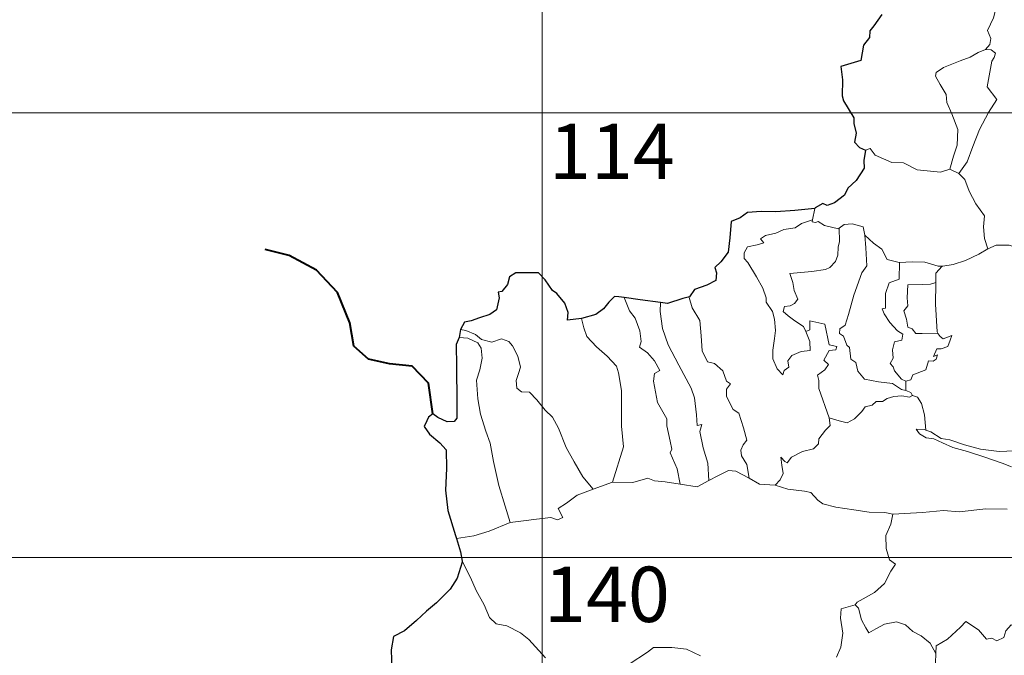
# Model space of a CAD drawing. Units: metres. Extents: x 600042 to 604497, y 717438 to 720408.
# Drawn here: x 600323 to 600456, y 719538 to 719625 of the extents above; entities that cross this region are included whole.
import ezdxf
from ezdxf.enums import TextEntityAlignment as Align

# ---------------------------------------------------------------- set-up
doc = ezdxf.new("R2010")
doc.units = ezdxf.units.M
doc.header["$MEASUREMENT"] = 0
doc.layers.add('Carátula', color=7, linetype='Continuous', lineweight=0)
doc.styles.add('Style-font002', font='font002.shx')

msp = doc.modelspace()

# ---------------------------------------------------------------- linework, layer by layer
at = {"layer": 'Carátula', "color": 7, "linetype": 'Continuous', "lineweight": 0}
for p, q in [((600393.81, 719732.42), (600393.81, 719491.49)), ((600305.52, 719611.96), (600835.21, 719611.96)), ((600305.52, 719551.72), (600835.21, 719551.72))]:
    msp.add_line(p, q, dxfattribs=at)
at = {"layer": 'Carátula', "color": 7, "linetype": 'Continuous', "lineweight": 0, "flags": 128}
for points in [[(600453.21, 719631.58), (600453.23, 719630.96), (600454.31, 719629.68), (600455.14, 719628.14), (600455.42, 719626.57), (600454.93, 719624.81), (600454.15, 719623.13), (600454.58, 719622.01), (600454.44, 719621.21), (600453.86, 719620.54)], [(600453.86, 719620.54), (600452.89, 719620.12), (600451.79, 719619.49), (600450.41, 719619.02), (600448.16, 719618.08), (600447.16, 719617.41), (600447.07, 719616.92), (600447.7, 719615.79), (600448.52, 719614.44), (600448.63, 719613.34), (600449.3, 719611.8), (600450.1, 719609.68), (600450.04, 719607.56), (600449.54, 719606.08), (600449.05, 719604.31)], [(600453.86, 719620.54), (600454.63, 719620.49), (600455.23, 719620.03), (600455.04, 719619.47), (600454.71, 719618.95), (600454.11, 719615.49), (600455.38, 719613.78), (600454.28, 719612), (600453.05, 719609.71), (600452.15, 719607.41), (600451.39, 719605.33), (600450.24, 719603.73)], [(600437.62, 719606.89), (600438.22, 719607.11), (600438.9, 719606.2), (600441.17, 719605.23), (600442.74, 719605.2), (600444.59, 719604.22), (600447.76, 719603.91), (600449.05, 719604.31)], [(600449.05, 719604.31), (600450.24, 719603.73)], [(600450.24, 719603.73), (600451.07, 719602.94), (600451.67, 719601.32), (600452.54, 719599.61), (600453.72, 719597.99), (600453.59, 719596.52), (600453.72, 719594.95), (600454.19, 719593.55)], [(600430.74, 719598.98), (600430.43, 719597.44)], [(600429.53, 719582.32), (600430.08, 719580.95), (600430.12, 719579.75), (600428.87, 719579.62), (600427.64, 719579.09), (600427.08, 719578.34), (600427.23, 719577.49), (600426.58, 719577.04), (600426.39, 719576.47), (600425.62, 719577.27), (600425.06, 719578.62), (600425.04, 719579.78), (600425.28, 719581.38), (600425.41, 719582.45), (600425.25, 719583.99), (600425.02, 719585.05), (600424.13, 719586.31), (600424.15, 719586.89), (600423.68, 719588.19), (600422.84, 719589.75), (600421.67, 719591.67), (600421.17, 719592.22), (600421.15, 719593), (600421.59, 719593.78), (600422.92, 719594.08), (600423.81, 719594.32), (600423.38, 719594.89), (600424.04, 719595.33), (600425.43, 719595.64), (600426.55, 719596.13), (600428.08, 719596.39), (600428.91, 719596.95), (600430.43, 719597.44)], [(600430.43, 719597.44), (600430.39, 719597.2), (600430.82, 719597.1), (600431.17, 719597.24), (600432.05, 719596.67), (600433.94, 719596.26), (600434.05, 719596.34)], [(600434.05, 719596.34), (600434.08, 719594.51), (600433.92, 719593.77), (600433.84, 719592.67), (600433.53, 719591.8), (600432.75, 719591.01), (600432.19, 719590.73), (600430.32, 719590.44), (600427.36, 719590.19), (600427.77, 719588.97), (600427.94, 719587.87), (600428.42, 719586.73), (600427.99, 719586.1), (600427.41, 719585.8), (600426.63, 719585.73), (600426.46, 719585.05), (600427.1, 719584.44), (600428.01, 719583.78), (600429.22, 719583.01), (600429.53, 719582.32)], [(600434.05, 719596.34), (600434.73, 719596.82), (600435.8, 719596.9), (600437.28, 719596.53), (600437.51, 719595.37)], [(600437.51, 719595.37), (600437.63, 719593.65), (600437.77, 719591.24), (600437.1, 719590.27), (600436.03, 719587.25), (600435.31, 719584.63), (600434.85, 719583.18), (600434.13, 719582.67), (600434.07, 719582.07), (600434.61, 719581.71), (600435.07, 719580.46), (600435.44, 719580.18), (600435.6, 719578.6), (600436.3, 719578.11), (600436.54, 719576.96), (600437.45, 719575.86), (600439.35, 719575.52), (600441.24, 719575.29), (600442.47, 719574.47), (600443.05, 719574.33)], [(600437.51, 719595.37), (600438.68, 719594.31), (600439.82, 719593.48), (600440.54, 719592.08), (600442.17, 719591.68), (600442.23, 719591.68)], [(600448.01, 719591.17), (600448.1, 719591.17), (600449.46, 719591.4), (600451.14, 719591.95), (600452.97, 719592.79), (600454.19, 719593.55)], [(600454.19, 719593.55), (600455.3, 719594.03), (600457.05, 719594.03), (600458.25, 719593.62), (600459.72, 719593.62), (600461.25, 719593.65), (600463.12, 719593.24), (600464.73, 719592.85), (600465.26, 719592.42), (600466.19, 719592.23), (600467.72, 719591.28), (600469.18, 719590.36), (600471.13, 719589.54), (600470.16, 719588.19), (600471, 719587.52), (600471.89, 719586.99), (600471.21, 719584.54)], [(600442.23, 719591.68), (600443.91, 719591.77), (600445.64, 719591.72), (600447.46, 719591.17), (600448.01, 719591.17)], [(600442.23, 719591.68), (600442.17, 719589.43), (600440.8, 719588.9), (600440.33, 719587.49), (600440.31, 719585.5), (600439.88, 719585.4), (600440.12, 719584.7), (600440.92, 719583.56), (600441.94, 719582.43), (600442.64, 719581.96), (600442.54, 719581.14), (600441.54, 719580.94), (600441.27, 719579.85), (600441.37, 719578.7), (600440.93, 719577.97), (600441.36, 719577.53), (600441.52, 719576.99), (600442.46, 719575.88), (600443.07, 719575.58)], [(600448.01, 719591.17), (600447.11, 719590.23), (600447.13, 719588.98)], [(600447.13, 719588.98), (600446.42, 719588.75), (600445.28, 719588.71), (600443.35, 719588.66), (600443.26, 719586.87), (600443.32, 719585.82), (600442.8, 719585.12), (600443.17, 719583.99), (600443.32, 719582.92), (600443.91, 719582.69), (600444.41, 719582.06), (600445.27, 719582.05), (600447.46, 719582.03)], [(600447.13, 719588.98), (600447.13, 719588.87), (600447.1, 719586.04), (600447.29, 719582.28), (600447.46, 719582.03)], [(600404.88, 719586.95), (600405.64, 719585.12), (600406.37, 719584.14), (600407.02, 719582.43), (600407.22, 719580.97), (600406.96, 719580.2), (600408.08, 719579.42), (600409.02, 719578.35), (600409.74, 719577.05), (600409.03, 719576.64), (600408.88, 719575.58), (600409.43, 719572.7), (600410.66, 719570.49), (600410.66, 719569.55), (600411.15, 719567.46), (600411.36, 719566.38), (600411.13, 719565.89), (600412.06, 719563.72), (600412.51, 719561.64)], [(600413.77, 719587.01), (600413.72, 719586.95), (600414.1, 719585.54), (600415.17, 719583.82), (600415.35, 719581.74), (600415.45, 719579.7), (600416.17, 719578.23), (600417.16, 719577.98), (600418.26, 719577), (600418.78, 719575.58), (600419.3, 719575.24), (600418.75, 719574.52), (600418.75, 719573.52), (600419.69, 719571.77), (600420.43, 719571.26), (600421.07, 719569.26), (600421.52, 719567.61), (600421.03, 719566.97), (600420.7, 719566.23), (600420.82, 719565.47), (600421.5, 719564.32), (600421.84, 719562.44)], [(600409.83, 719586.24), (600409.79, 719585.05), (600410.08, 719582.72), (600410.86, 719580.54), (600412.31, 719577.75), (600413.97, 719574.64), (600414.45, 719573.33), (600414.68, 719571.04), (600414.81, 719569.6), (600415.43, 719569.72), (600415.14, 719568.78), (600415.6, 719566.57), (600416.24, 719564.47), (600416.38, 719562.15)], [(600399.12, 719584.09), (600399.44, 719582.81), (600399.82, 719581.65), (600401.16, 719580.24), (600402.59, 719578.97), (600403.88, 719577.62), (600404.14, 719576.72), (600404.56, 719574.31), (600404.52, 719569.5), (600404.81, 719566.68), (600403.34, 719561.91)], [(600432.69, 719570.62), (600431.27, 719574.62), (600431.3, 719575.68), (600431.1, 719576.43), (600432.07, 719577.14), (600432.57, 719577.87), (600431.95, 719578.45), (600432.68, 719579.77), (600433.59, 719579.85), (600433.72, 719580.3), (600432.66, 719580.54), (600432.07, 719583.34), (600430.07, 719583.76), (600430.05, 719582.55), (600429.53, 719582.32)], [(600382.71, 719582.59), (600383.45, 719582.48), (600384.75, 719581.9), (600385.57, 719581.23), (600386.95, 719580.9), (600388.26, 719581.35), (600389.27, 719580.98), (600389.79, 719580.38), (600390.48, 719578.99), (600390.87, 719577.51), (600390.6, 719576.62), (600390.28, 719575.7), (600390.37, 719574.66), (600391.01, 719574.16), (600392.09, 719574.12), (600393.07, 719573.07), (600394.18, 719571.67), (600395.19, 719570.71), (600395.99, 719569.24), (600397.05, 719566.63), (600398.12, 719564.67), (600399.28, 719562.63), (600400.68, 719560.96)], [(600382.54, 719581.51), (600383.71, 719581.42), (600385.06, 719580.77), (600385.54, 719580.05), (600385.66, 719578.72), (600385.35, 719577.11), (600384.87, 719575.74), (600385.06, 719573.18), (600385.43, 719571.11), (600386.17, 719568.81), (600386.75, 719567.2), (600387.18, 719564.73), (600387.93, 719561.47), (600388.77, 719558.65), (600389.44, 719556.44)], [(600447.46, 719582.03), (600447.74, 719581.64), (600448.13, 719581.34), (600449.32, 719581.8), (600449.09, 719581.16), (600448.78, 719580.31), (600447.87, 719580), (600447.26, 719580), (600446.82, 719578.94), (600447.38, 719579.16), (600447.19, 719578.57), (600446.79, 719578.29), (600446.13, 719578.35), (600445.78, 719577.11), (600444.01, 719576.45), (600443.75, 719575.76), (600443.07, 719575.58)], [(600443.07, 719575.58), (600443.05, 719574.33)], [(600443.96, 719573.66), (600443.58, 719573.45), (600442.54, 719573.6), (600441.46, 719573.54), (600440.52, 719573.23), (600439.9, 719572.82), (600439.06, 719572.84), (600438.52, 719572.33), (600437.54, 719572.14), (600437.11, 719571.47), (600436.12, 719570.48), (600435.11, 719569.94), (600434.04, 719570.24), (600432.69, 719570.62)], [(600443.05, 719574.33), (600443.73, 719574.04), (600443.91, 719573.68), (600443.96, 719573.66)], [(600443.96, 719573.66), (600444.67, 719573.45), (600445.17, 719572.55), (600445.6, 719571.04), (600445.76, 719568.97)], [(600425.38, 719561.49), (600426.03, 719562.23), (600426.44, 719563.1), (600426.28, 719564.22), (600426.15, 719565.32), (600426.69, 719564.7), (600426.97, 719564.52), (600427.59, 719565.29), (600429.08, 719566.06), (600430.57, 719566.43), (600431.22, 719567.09), (600431.29, 719567.78), (600432.18, 719568.96), (600432.8, 719569.58), (600432.69, 719570.62)], [(600445.76, 719568.97), (600445.56, 719569.03), (600444.47, 719569.08), (600444.94, 719568.45), (600445.83, 719567.94), (600446.87, 719567.79), (600448.05, 719567.24), (600449.45, 719566.62), (600451.41, 719566.05), (600453.77, 719565.28), (600456.12, 719564.48), (600457.39, 719563.97)], [(600458.83, 719566.41), (600457.77, 719566.17), (600455.72, 719566.08), (600453.17, 719566.39), (600451.01, 719566.99), (600449.01, 719567.66), (600447.86, 719567.85), (600446.46, 719568.73), (600445.76, 719568.97)], [(600403.34, 719561.91), (600406.06, 719561.88), (600408.11, 719562.43), (600409.01, 719562.1), (600410.44, 719561.94), (600412.51, 719561.64)], [(600416.38, 719562.15), (600417.6, 719562.76), (600419.04, 719563.5), (600420.02, 719563.42), (600421.84, 719562.44)], [(600421.84, 719562.44), (600423.24, 719561.65), (600425.38, 719561.49)], [(600400.68, 719560.96), (600403.34, 719561.91)], [(600412.51, 719561.64), (600414.8, 719561.26), (600416.38, 719562.15)], [(600425.38, 719561.49), (600427.09, 719560.94), (600429.34, 719560.7), (600430.2, 719560.52), (600431.12, 719559.47), (600431.83, 719558.98), (600433.6, 719558.53), (600436.03, 719558.18), (600438.08, 719557.83), (600440.22, 719557.8), (600441.3, 719557.58)], [(600389.44, 719556.44), (600391.27, 719556.66), (600393.03, 719556.88), (600394.94, 719557.12), (600395.88, 719556.79), (600396.6, 719557.13), (600395.94, 719558.35), (600397.09, 719559.07), (600398.53, 719560.13), (600400.68, 719560.96)], [(600441.3, 719557.58), (600441.02, 719556.2), (600440.35, 719554.68), (600440.42, 719552.94), (600440.84, 719551.38), (600441.67, 719550.81), (600441.02, 719549.84), (600440.17, 719548.16), (600438.81, 719546.96), (600436.45, 719545.67), (600436.2, 719545.27)], [(600456.8, 719558.25), (600453.89, 719558.31), (600450.3, 719557.88), (600448.16, 719558.05), (600445.34, 719557.78), (600441.3, 719557.58)], [(600382.16, 719554.29), (600384.53, 719554.65), (600386.59, 719555.26), (600389.44, 719556.44)], [(600382.94, 719551.2), (600384.07, 719548.97), (600384.85, 719547.21), (600385.91, 719545.31), (600386.66, 719543.59), (600387.57, 719542.7), (600388.99, 719542.46), (600390.87, 719541.48), (600391.98, 719540.57), (600394.23, 719538.12)], [(600436.2, 719545.27), (600434.32, 719544.73), (600434.22, 719543.49), (600434.55, 719541.46), (600434.27, 719539.53), (600433.67, 719538.2)], [(600436.2, 719545.27), (600436.64, 719544.82), (600437.05, 719543.27), (600437.63, 719542.15), (600438.07, 719541.49), (600438.99, 719542.03), (600440.16, 719542.67), (600441.79, 719542.98), (600443.03, 719542.59), (600444, 719541.69), (600445.14, 719541.11), (600446.37, 719540.1), (600447.11, 719538.7)], [(600461.18, 719541.3), (600461.08, 719540.54), (600460.82, 719540.89), (600459.37, 719539.97), (600458.94, 719540.08), (600458.13, 719542.27), (600457.36, 719542.57), (600456.63, 719541.77), (600456.35, 719540.88), (600455.41, 719540.39), (600454.7, 719540.78), (600453.98, 719540.63), (600452.91, 719541.92), (600451.21, 719543.01), (600450.47, 719542.27), (600448.7, 719540.63), (600447.17, 719539.75), (600447.11, 719538.7)], [(600405.56, 719537.23), (600408.06, 719538.87), (600408.88, 719539.49), (600411.35, 719539.51), (600413.36, 719539.28), (600415.25, 719538.37)], [(600447.11, 719538.7), (600447.09, 719537.41), (600447.47, 719535.95), (600447.61, 719534.66), (600448.12, 719533.42), (600448.18, 719531.68), (600448.28, 719529.54), (600449.66, 719528.49)]]:
    msp.add_lwpolyline(points, dxfattribs=at)
at = {"layer": 'Carátula', "color": 7, "linetype": 'Continuous', "lineweight": 30, "flags": 128}
for points in [[(600439.82, 719625.28), (600438.72, 719623.76), (600438.2, 719623.06), (600438.15, 719622.17), (600437.31, 719621.13), (600436.99, 719619.04), (600434.28, 719618.23), (600434.48, 719616.43), (600434.46, 719614.26), (600434.6, 719613.58), (600436, 719611.27), (600436.01, 719610.53), (600436.33, 719609.22), (600436.11, 719607.97), (600436.8, 719607.27), (600437.62, 719606.89)], [(600437.62, 719606.89), (600437.37, 719605.51), (600437.42, 719604.45), (600436.34, 719602.79), (600435.23, 719601.74), (600434.77, 719600.8), (600433.4, 719599.74), (600432.41, 719599.42), (600431.8, 719599.66), (600430.76, 719599.07), (600430.74, 719598.98)], [(600430.74, 719598.98), (600428.03, 719598.72), (600425.45, 719598.53), (600423.48, 719598.59), (600421.59, 719598.43), (600420.63, 719597.71), (600419.41, 719597.25), (600419.24, 719595.01), (600418.98, 719593.06), (600418.01, 719591.78), (600417.19, 719591.01), (600417.41, 719590.27), (600417.34, 719589.22), (600416.08, 719588.62), (600414.45, 719588.02), (600413.77, 719587.01)], [(600399.12, 719584.09), (600397.23, 719583.86), (600397.29, 719584.92), (600396.86, 719586.17), (600395.76, 719587.48), (600395.17, 719587.88), (600394.2, 719589.34), (600393.29, 719590.27), (600392.12, 719590.29), (600390.2, 719590.27), (600389.36, 719589.74), (600389.09, 719588.71), (600388.31, 719587.75), (600387.83, 719587.65), (600387.96, 719586.89), (600387.61, 719585.28), (600386.7, 719584.63), (600385.28, 719584.19), (600384.15, 719583.77), (600383.25, 719583.6), (600382.71, 719582.59)], [(600404.88, 719586.95), (600404.17, 719587.04), (600403.59, 719587.06), (600402.83, 719586.29), (600402.12, 719585.39), (600401.04, 719584.63), (600399.12, 719584.09)], [(600409.83, 719586.24), (600407.05, 719586.64), (600404.88, 719586.95)], [(600413.77, 719587.01), (600412.86, 719586.81), (600410.76, 719586.11), (600409.83, 719586.24)], [(600382.71, 719582.59), (600382.54, 719581.51)], [(600382.54, 719581.51), (600382.15, 719580.55), (600382.17, 719577.59), (600382.22, 719572.76), (600382.22, 719570.6), (600381.87, 719570.11), (600380.91, 719570.1), (600379.64, 719570.66), (600378.98, 719571.19), (600378.38, 719570.71), (600378.16, 719570.2), (600377.79, 719569.47), (600378.53, 719568.41), (600379.92, 719567.25), (600380.77, 719566.3), (600380.82, 719563.76), (600380.68, 719560.81), (600381.01, 719558.06), (600382.05, 719554.69), (600382.16, 719554.29)], [(600382.16, 719554.29), (600382.72, 719552.45), (600382.94, 719551.2)], [(600382.94, 719551.2), (600382.96, 719551.07), (600382.25, 719548.91), (600381.34, 719547.39), (600379.47, 719545.55), (600378.1, 719544.43), (600376.76, 719543.16), (600375.12, 719541.76), (600373.63, 719540.99), (600373.32, 719539.21), (600373.43, 719536.48), (600373.55, 719534.57), (600372.44, 719533.54), (600371.66, 719532.67)]]:
    msp.add_lwpolyline(points, dxfattribs=at)
at = {"layer": 'Carátula', "color": 7, "linetype": 'Continuous', "lineweight": 40, "flags": 128}
msp.add_lwpolyline([(600378.98, 719571.19), (600378.37, 719575.33), (600376.16, 719577.64), (600373.11, 719577.95), (600370.27, 719578.57), (600368.27, 719580.35), (600367.73, 719583.51), (600366.04, 719587.6), (600363.19, 719590.65), (600359.51, 719592.63), (600356.25, 719593.46)], dxfattribs=at)
at = {"layer": 'Carátula', "color": 7, "linetype": 'Continuous', "lineweight": 0}
msp.add_3dface([(600041.54, 717438.2), (604496.53, 717438.2), (604496.53, 720408.21), (600041.54, 720408.21)], dxfattribs=at)

# ---------------------------------------------------------------- texts
at = {"layer": 'Carátula', "color": 7, "linetype": 'Continuous', "lineweight": 25, "style": 'Style-font002'}
for s, p in [('114', (600403.24, 719606.72)), ('140', (600402.57, 719546.71))]:
    msp.add_text(s, height=7.5, dxfattribs=at).set_placement(p, align=Align.MIDDLE_CENTER)

doc.saveas('drawing.dxf')
